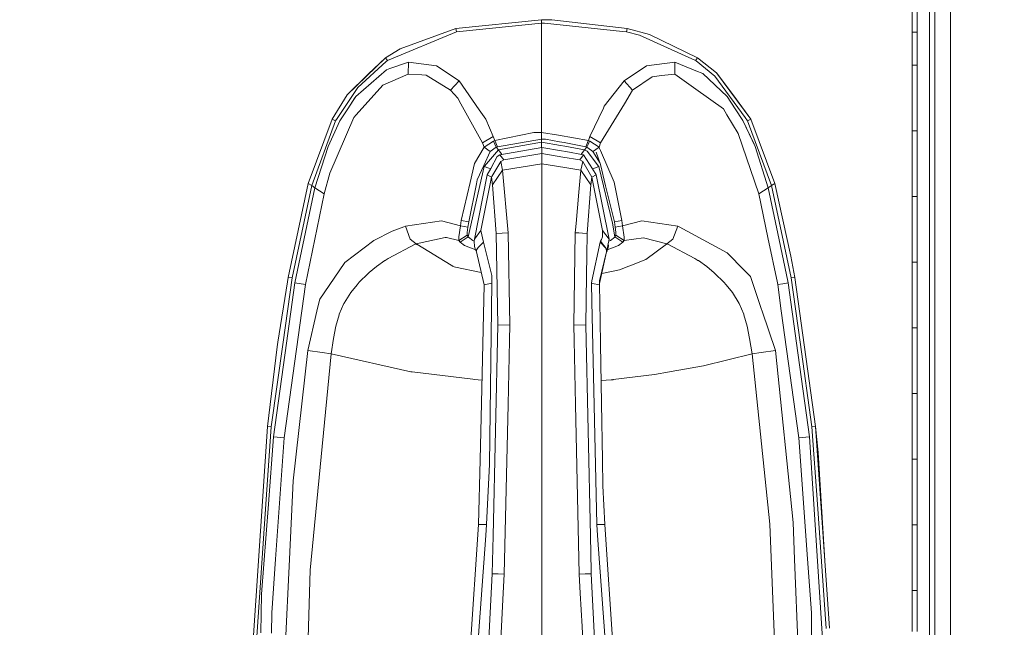
# Model space of a CAD drawing. Units: millimetres. Extents: x 645 to 9944, y -366 to 3658.
# Drawn here: x 3321 to 3555, y 1873 to 2017 of the extents above; entities that cross this region are included whole.
import ezdxf

# ---------------------------------------------------------------- set-up
doc = ezdxf.new("R2010")
doc.units = ezdxf.units.MM
doc.layers.add('1', color=7, linetype='Continuous', true_color=0xffffff)
doc.styles.add('blockfont', font='simplex.shx')
doc.dimstyles.get("Standard").update_dxf_attribs({"dimtxt": 0.18, "dimasz": 0.18, "dimexe": 0.18, "dimexo": 0.0625, "dimgap": 0.09, "dimtad": 0, "dimtih": 1, "dimtoh": 1, "dimdec": 4, "dimzin": 0, "dimdsep": 46, "dimtxsty": 'Standard', "dimcen": 0.09, "dimadec": 0, "dimazin": 0, "dimtfac": 1, "dimtdec": 4, "dimtofl": 0, "dimtmove": 0, "dimatfit": 3, "dimfxl": 1, "dimtolj": 1, "dimtzin": 0, "dimarcsym": 0})

# ---------------------------------------------------------------- blocks, each defined once
blk = doc.blocks.new('_U8')
at = {"layer": '1', "color": 18, "lineweight": 13}
for p, q in [((844.749766, 1254.050024), (844.749766, 3348.510542)), ((844.749766, 3346.510542), (2582.020716, 3346.510542)), ((4820, 3346.510542), (3082.72905, 3346.510542)), ((2613.8853, 3271.510542), (2588.8853, 3271.510542)), ((2588.8853, 3271.510542), (2588.8853, 3177.760542)), ((2845.551966, 3271.510542), (2820.551966, 3271.510542)), ((2845.551966, 3177.760542), (2845.551966, 3271.510542)), ((2588.8853, 3177.760542), (2613.8853, 3177.760542)), ((2820.551966, 3177.760542), (2845.551966, 3177.760542))]:
    blk.add_line(p, q, dxfattribs=at)
at = {"layer": '1', "color": 18, "lineweight": 70}
for points in [[(844.749766, 3346.510542), (894.749717, 3359.908002), (894.749815, 3333.113083)], [(4820, 3346.510542), (4770.000049, 3333.113083), (4769.999951, 3359.908002)]]:
    blk.add_solid(points, dxfattribs=at)
at = {"layer": '1', "color": 18, "linetype": 'Continuous', "lineweight": 13, "char_height": 50, "attachment_point": 7, "line_spacing_factor": 0.903614, "style": 'blockfont'}
for s, insert in [('\\W1.2899;156.5', (2586.170716, 3307.614709)), ('\\W1.1047;BBC', (2925.44155, 3307.614709)), ('\\W1.1591;3975', (2613.4103, 3185.739709))]:
    blk.add_mtext(s, dxfattribs=dict(at, insert=insert))

msp = doc.modelspace()

# ---------------------------------------------------------------- linework, layer by layer
at = {"layer": '1', "color": 18, "linetype": 'Continuous', "lineweight": 13}
for p, q in [((3542.687851, 2148.705699), (3542.688328, 1959.02098)), ((3538.945633, 2091.927536), (3538.94611, 1959.018715)), ((3537.659603, 2069.113739), (3537.659603, 1990.713127)), ((3533.59695, 2013.991363), (3533.59695, 2019.792803)), ((3534.746128, 2013.980396), (3534.746128, 2019.780405)), ((3425.02399, 2014.855154), (3445.409733, 2016.95133)), ((3445.409733, 2016.95133), (3447.856622, 2016.924389)), ((3445.409733, 2016.188152), (3445.409733, 2016.95133)), ((3465.796428, 2014.858253), (3447.856622, 2016.924389)), ((3425.02399, 2014.855154), (3411.785322, 2010.070808)), ((3425.198751, 2014.103897), (3425.02399, 2014.855154)), ((3426.001507, 2014.186628), (3445.409733, 2016.188152)), ((3445.409733, 2016.188152), (3446.079927, 2016.186006)), ((3445.409903, 2008.400288), (3445.409733, 2016.188152)), ((3464.703756, 2014.201649), (3446.079927, 2016.186006)), ((3465.796428, 2014.858253), (3465.620952, 2014.103897)), ((3465.796428, 2014.858253), (3471.071678, 2013.42345)), ((3408.747392, 2007.27535), (3425.198751, 2014.103897)), ((3426.001507, 2014.186628), (3425.198751, 2014.103897)), ((3464.703756, 2014.201649), (3465.620952, 2014.103897)), ((3465.620952, 2014.103897), (3468.707996, 2013.319977)), ((3482.072311, 2007.27535), (3468.707996, 2013.319977)), ((3482.539373, 2007.94936), (3471.071678, 2013.42345)), ((3533.597189, 2011.538751), (3533.59695, 2013.991363)), ((3533.945519, 2013.988037), (3533.59695, 2013.991363)), ((3533.59695, 2013.991363), (3533.945519, 2013.988037)), ((3534.746128, 2013.980396), (3533.945995, 2013.988032)), ((3533.945995, 2013.988032), (3534.746128, 2013.980396)), ((3534.746128, 2013.980396), (3534.746128, 2011.528261)), ((3408.283191, 2007.945545), (3411.785322, 2010.070808)), ((3533.597427, 2009.08614), (3533.597189, 2011.538751)), ((3534.746366, 2009.076126), (3534.746128, 2011.528261)), ((3408.283191, 2007.945545), (3399.196821, 1999.119408)), ((3408.283191, 2007.945545), (3404.27919, 2004.104383)), ((3408.283191, 2007.945545), (3408.747392, 2007.27535)), ((3445.409971, 2005.286224), (3445.409903, 2008.399891)), ((3482.072311, 2007.27535), (3482.539373, 2007.94936)), ((3482.539373, 2007.94936), (3487.025934, 2004.347809)), ((3533.597427, 2006.185301), (3533.597427, 2009.08614)), ((3534.746366, 2009.076126), (3534.746366, 2006.176241)), ((3401.239353, 1998.699315), (3408.489662, 2005.055912)), ((3401.67256, 2000.886925), (3408.461767, 2007.01762)), ((3408.461767, 2007.01762), (3408.747392, 2007.27535)), ((3409.357267, 2005.353458), (3408.489662, 2005.055912)), ((3413.731771, 2006.853111), (3409.357267, 2005.353458)), ((3413.731771, 2006.853111), (3413.709598, 2004.068859)), ((3420.44993, 2006.025799), (3413.731771, 2006.853111)), ((3425.785023, 2002.412088), (3420.44993, 2006.025799)), ((3445.409733, 1993.199833), (3445.409971, 2005.286224)), ((3465.034681, 2002.412088), (3470.384079, 2006.031521)), ((3477.087932, 2006.853111), (3470.384079, 2006.031521)), ((3477.087932, 2006.853111), (3477.109867, 2004.068859)), ((3477.087932, 2006.853111), (3481.15583, 2005.221851)), ((3482.102706, 2004.842212), (3481.15583, 2005.221851)), ((3482.072311, 2007.27535), (3482.199627, 2007.171638)), ((3482.199627, 2007.171638), (3486.614424, 2003.578909)), ((3533.597427, 2006.185301), (3533.597904, 2001.280315)), ((3533.945996, 2006.182552), (3533.597427, 2006.185301)), ((3534.746366, 2006.176241), (3533.946471, 2006.182548)), ((3534.746366, 2006.176241), (3534.746605, 2001.272209)), ((3399.196821, 1999.119408), (3404.27919, 2004.104383)), ((3413.709598, 2004.068859), (3407.629686, 2001.406677)), ((3413.709598, 2004.068859), (3416.932302, 2003.870495)), ((3416.932302, 2003.870495), (3417.978006, 2003.806122)), ((3423.757272, 2000.201233), (3417.978006, 2003.806122)), ((3467.062193, 2000.201233), (3471.70754, 2003.404386)), ((3473.930794, 2003.677852), (3471.70754, 2003.404386)), ((3473.930794, 2003.677852), (3477.109867, 2004.068859)), ((3477.109867, 2004.068859), (3482.132141, 2000.481668)), ((3483.796077, 2004.163273), (3482.102725, 2004.842204)), ((3489.580351, 1998.699315), (3483.796077, 2004.163273)), ((3493.833977, 1993.733533), (3486.614424, 2003.578909)), ((3487.025934, 2004.347809), (3495.206552, 1993.33287)), ((3487.025934, 2004.347809), (3491.191822, 1998.863466)), ((3401.67256, 2000.886925), (3396.778064, 1993.504889)), ((3407.629686, 2001.406677), (3401.311355, 1994.352587)), ((3425.785023, 2002.412088), (3423.757272, 2000.201233)), ((3430.602747, 1995.536573), (3425.785023, 2002.412088)), ((3465.034681, 2002.412088), (3460.345941, 1996.391304)), ((3467.062193, 2000.201233), (3465.034681, 2002.412088)), ((3482.132291, 2000.481562), (3488.657671, 1995.820768)), ((3533.598142, 1996.37533), (3533.597904, 2001.280315)), ((3534.746843, 1996.368296), (3534.746605, 2001.272209)), ((3395.616489, 1993.332513), (3399.196821, 1999.119408)), ((3399.326044, 1995.793469), (3401.011663, 1998.423226)), ((3400.7773, 1997.997571), (3399.326044, 1995.793469)), ((3401.239353, 1998.699315), (3400.7773, 1997.997571)), ((3401.239353, 1998.699315), (3401.011663, 1998.423226)), ((3425.467211, 1998.335727), (3423.757272, 2000.201233)), ((3426.215701, 1996.986468), (3425.467211, 1998.335727)), ((3465.10524, 1996.986458), (3467.062193, 2000.201233)), ((3491.491752, 1995.792158), (3489.580351, 1998.699315)), ((3495.206552, 1993.33287), (3491.191822, 1998.863466)), ((3399.326044, 1995.793469), (3397.456127, 1992.953308)), ((3431.365448, 1987.703331), (3426.21571, 1996.986452)), ((3456.921535, 1989.229329), (3460.143762, 1995.968468)), ((3459.454256, 1987.703331), (3465.105237, 1996.986453)), ((3460.143762, 1995.968468), (3460.345941, 1996.391304)), ((3488.657671, 1995.820768), (3489.513593, 1994.387992)), ((3491.491752, 1995.792158), (3493.330198, 1992.996342)), ((3533.598381, 1990.573294), (3533.598142, 1996.37533)), ((3534.747082, 1990.567453), (3534.746843, 1996.368296)), ((3389.923054, 1978.045948), (3395.616489, 1993.332513)), ((3400.731045, 1993.704684), (3395.029026, 1980.453499)), ((3396.400648, 1992.935784), (3395.616489, 1993.332513)), ((3396.400648, 1992.935784), (3396.778064, 1993.504889)), ((3401.311355, 1994.352587), (3400.731045, 1993.704684)), ((3430.602747, 1995.536573), (3432.125288, 1993.363865)), ((3433.89793, 1989.229329), (3432.125288, 1993.363865)), ((3492.179113, 1989.926822), (3489.513593, 1994.387992)), ((3493.833977, 1993.733533), (3494.419056, 1992.935784)), ((3494.419056, 1992.935784), (3495.206552, 1993.33287)), ((3495.206552, 1993.33287), (3500.900465, 1978.049167)), ((3390.739637, 1977.523692), (3396.400648, 1992.935784)), ((3397.456127, 1992.953308), (3394.613462, 1986.802466)), ((3445.409733, 1990.199812), (3445.409733, 1993.199833)), ((3493.330198, 1992.996342), (3495.999771, 1987.354524)), ((3496.206241, 1986.802466), (3493.330198, 1992.996342)), ((3500.079828, 1977.523811), (3494.419056, 1992.935784)), ((3431.365448, 1987.703331), (3433.89793, 1989.229329)), ((3434.26581, 1988.232501), (3433.89793, 1989.229329)), ((3443.542677, 1990.156181), (3434.26581, 1988.232501)), ((3445.409733, 1988.601215), (3434.894281, 1986.783393)), ((3445.409733, 1990.199812), (3443.542677, 1990.156181)), ((3445.409733, 1990.199812), (3449.408804, 1989.493844)), ((3445.409733, 1988.601215), (3445.409733, 1990.199812)), ((3446.317392, 1988.590725), (3445.409733, 1988.601215)), ((3445.409733, 1987.830527), (3445.409733, 1988.601215)), ((3446.317392, 1988.590725), (3449.720045, 1987.950648)), ((3449.408821, 1989.493841), (3456.553894, 1988.232501)), ((3456.553894, 1988.232501), (3456.921535, 1989.229329)), ((3459.454256, 1987.703331), (3456.921535, 1989.229329)), ((3492.179113, 1989.926822), (3497.12463, 1975.558169)), ((3533.598381, 1990.573294), (3533.946472, 1990.571524)), ((3533.598381, 1990.573294), (3533.598619, 1985.668428)), ((3533.947187, 1990.571521), (3534.747082, 1990.567453)), ((3534.747082, 1990.567453), (3534.74732, 1985.66366)), ((3537.659841, 1941.767819), (3537.659603, 1990.713127)), ((3394.613462, 1986.802466), (3391.505914, 1977.024801)), ((3431.734281, 1986.646779), (3429.443794, 1982.779391)), ((3431.734281, 1986.646779), (3431.365448, 1987.703331)), ((3433.95372, 1988.092907), (3431.734281, 1986.646779)), ((3433.216291, 1985.66068), (3431.734281, 1986.646779)), ((3434.624153, 1986.66168), (3433.216291, 1985.66068)), ((3434.26581, 1988.232501), (3433.95372, 1988.092907)), ((3434.624153, 1986.66168), (3433.95372, 1988.092907)), ((3434.894281, 1986.783393), (3434.26581, 1988.232501)), ((3434.894281, 1986.783393), (3434.624153, 1986.66168)), ((3435.207802, 1986.069568), (3434.624153, 1986.66168)), ((3435.207802, 1986.069568), (3445.409733, 1987.830527)), ((3445.45384, 1986.627705), (3435.485082, 1984.867223)), ((3445.409256, 1986.684211), (3445.409733, 1987.830527)), ((3445.409256, 1986.684211), (3445.409264, 1986.619833)), ((3449.90061, 1987.055373), (3445.409733, 1987.830527)), ((3445.45384, 1986.627705), (3445.45384, 1985.142954)), ((3450.154283, 1985.797607), (3445.45384, 1986.627705)), ((3449.720064, 1987.950644), (3450.780371, 1987.751189)), ((3450.957499, 1986.872947), (3449.90063, 1987.05537)), ((3450.780398, 1987.751184), (3455.925184, 1986.783393)), ((3455.611902, 1986.069568), (3450.957528, 1986.872942)), ((3455.611902, 1986.069568), (3456.196266, 1986.661322)), ((3455.925184, 1986.783393), (3456.071573, 1987.126954)), ((3455.925184, 1986.783393), (3456.059414, 1986.722954)), ((3456.059414, 1986.722954), (3456.196266, 1986.661322)), ((3456.071573, 1987.126954), (3456.07658, 1987.138636)), ((3456.07658, 1987.138756), (3456.532675, 1988.183744)), ((3456.07658, 1987.138756), (3456.07658, 1987.138636)), ((3456.196266, 1986.661322), (3456.513124, 1987.338908)), ((3456.196266, 1986.661322), (3457.255222, 1985.908283)), ((3456.513124, 1987.338908), (3456.854063, 1988.067515)), ((3456.532675, 1988.183744), (3456.553894, 1988.232501)), ((3456.553894, 1988.232501), (3456.704813, 1988.165028)), ((3456.865984, 1988.092907), (3456.704813, 1988.165028)), ((3456.854063, 1988.067515), (3456.865984, 1988.092907)), ((3459.085422, 1986.646779), (3456.865984, 1988.092907)), ((3458.339887, 1986.15063), (3459.085422, 1986.646779)), ((3459.085422, 1986.646779), (3459.454256, 1987.703331)), ((3459.203201, 1986.377604), (3459.085422, 1986.646779)), ((3459.40867, 1985.908397), (3459.203201, 1986.377604)), ((3496.206241, 1986.802466), (3495.999771, 1987.354524)), ((3499.313551, 1977.024801), (3496.206241, 1986.802466)), ((3433.216291, 1985.66068), (3431.699472, 1982.35143)), ((3431.869703, 1982.148655), (3435.207802, 1986.069568)), ((3434.879022, 1984.472401), (3433.332878, 1981.629021)), ((3435.485082, 1984.867223), (3434.879022, 1984.472401)), ((3435.829836, 1985.179313), (3435.207802, 1986.069568)), ((3435.485082, 1984.867223), (3436.4142, 1983.653791)), ((3435.989929, 1984.956378), (3435.829836, 1985.179313)), ((3445.45384, 1985.142954), (3436.4142, 1983.653791)), ((3445.45384, 1985.142954), (3445.45384, 1982.683785)), ((3450.452393, 1984.319507), (3445.45384, 1985.142954)), ((3451.212055, 1985.610805), (3450.154302, 1985.797604)), ((3454.49348, 1983.653791), (3450.452412, 1984.319504)), ((3455.422598, 1984.867223), (3451.212086, 1985.610799)), ((3455.422598, 1984.867223), (3454.49348, 1983.653791)), ((3454.985815, 1985.174067), (3454.839425, 1984.970211)), ((3455.611902, 1986.069568), (3454.985815, 1985.174067)), ((3457.493025, 1981.557138), (3455.422598, 1984.867223)), ((3456.268507, 1985.721953), (3455.611902, 1986.069568)), ((3458.955007, 1982.155688), (3456.268507, 1985.721953)), ((3457.255228, 1985.908279), (3457.603412, 1985.66068)), ((3457.603412, 1985.66068), (3457.975651, 1985.908317)), ((3457.743126, 1985.442407), (3457.603412, 1985.66068)), ((3457.743126, 1985.442407), (3459.214831, 1983.144219)), ((3457.975771, 1985.908397), (3458.339887, 1986.15063)), ((3459.422308, 1982.556351), (3458.389717, 1985.482104)), ((3462.708908, 1978.371985), (3459.408672, 1985.908391)), ((3533.599096, 1980.763681), (3533.598619, 1985.668428)), ((3534.747558, 1980.759986), (3534.74732, 1985.66366)), ((3431.778627, 1982.041486), (3427.97442, 1965.326317)), ((3428.412634, 1978.300221), (3429.443794, 1982.779391)), ((3431.699472, 1982.35143), (3430.127817, 1978.922494)), ((3431.869703, 1982.148655), (3431.778627, 1982.041486)), ((3432.850557, 1981.650598), (3431.778627, 1982.041486)), ((3433.332878, 1981.629021), (3432.490545, 1980.07942)), ((3433.254934, 1981.485632), (3432.850557, 1981.650598)), ((3435.702759, 1983.298309), (3433.570104, 1979.728587)), ((3436.4142, 1983.653791), (3435.702759, 1983.298309)), ((3436.125713, 1981.190212), (3435.702759, 1983.298309)), ((3445.45384, 1982.683785), (3436.125713, 1981.190212)), ((3445.45384, 1982.683785), (3445.454017, 1967.044956)), ((3450.960107, 1981.802149), (3445.45384, 1982.683785)), ((3454.307043, 1981.266255), (3450.960125, 1981.802146)), ((3455.204921, 1983.298309), (3454.49348, 1983.653791)), ((3455.204921, 1983.298309), (3454.781967, 1981.190212)), ((3457.395511, 1979.538925), (3455.204921, 1983.298309)), ((3458.417373, 1980.07942), (3457.493025, 1981.557138)), ((3457.543239, 1981.476862), (3457.969146, 1981.650598)), ((3457.969146, 1981.650598), (3459.041076, 1982.041486)), ((3459.041076, 1982.041486), (3458.955007, 1982.155688)), ((3462.320047, 1968.602426), (3459.041076, 1982.041486)), ((3459.422308, 1982.556351), (3460.659462, 1977.465518)), ((3395.029026, 1980.453499), (3393.695074, 1975.558169)), ((3432.490545, 1980.07942), (3429.432588, 1964.770086)), ((3433.512169, 1979.538925), (3430.982071, 1966.891296)), ((3432.490545, 1980.07942), (3433.512169, 1979.538925)), ((3433.570104, 1979.728587), (3433.512169, 1979.538925)), ((3433.512169, 1979.538925), (3433.760124, 1977.751501)), ((3436.125713, 1981.190212), (3433.760124, 1977.751501)), ((3436.125713, 1981.190212), (3437.469679, 1966.334589)), ((3454.781967, 1981.190212), (3454.307049, 1981.266254)), ((3454.781967, 1981.190212), (3454.307181, 1975.942133)), ((3454.781967, 1981.190212), (3457.147556, 1977.751501)), ((3457.395511, 1979.538925), (3457.147556, 1977.751501)), ((3458.417373, 1980.07942), (3457.395511, 1979.538925)), ((3459.925609, 1966.891296), (3457.395511, 1979.538925)), ((3461.47533, 1964.770086), (3458.417373, 1980.07942)), ((3533.599334, 1974.960811), (3533.599096, 1980.763681)), ((3534.747797, 1974.958308), (3534.747558, 1980.759986)), ((3385.153728, 1955.725558), (3389.923054, 1978.045948)), ((3390.739637, 1977.523692), (3386.057573, 1955.583341)), ((3391.505914, 1977.024801), (3386.720377, 1954.388149)), ((3390.739637, 1977.523692), (3389.923054, 1978.045948)), ((3391.505914, 1977.024801), (3390.739637, 1977.523692)), ((3391.505914, 1977.024801), (3393.695074, 1975.558169)), ((3428.412634, 1978.300221), (3426.322895, 1969.223626)), ((3428.081232, 1968.912251), (3429.927068, 1977.940209)), ((3429.927068, 1977.940209), (3430.127817, 1978.922494)), ((3433.760124, 1977.751501), (3434.62606, 1966.125853)), ((3457.147556, 1977.751501), (3456.281858, 1966.125853)), ((3462.738472, 1968.912251), (3460.659462, 1977.465518)), ((3462.708908, 1978.371985), (3462.786871, 1977.973588)), ((3464.49657, 1969.223626), (3462.786871, 1977.973588)), ((3498.216587, 1976.289757), (3499.313551, 1977.024801)), ((3499.313551, 1977.024801), (3500.079828, 1977.523811)), ((3499.313551, 1977.024801), (3501.605707, 1966.183431)), ((3500.079828, 1977.523811), (3500.900465, 1978.049167)), ((3500.079828, 1977.523811), (3504.761892, 1955.583341)), ((3500.900465, 1978.049167), (3504.744488, 1960.754164)), ((3393.695074, 1975.558169), (3389.22711, 1954.002626)), ((3454.307107, 1975.941309), (3453.636709, 1968.531017)), ((3498.216587, 1976.289757), (3497.12463, 1975.558169)), ((3497.12463, 1975.558169), (3499.264436, 1965.234168)), ((3533.599334, 1974.960811), (3533.947187, 1974.960053)), ((3533.599334, 1974.960811), (3533.599573, 1970.056184)), ((3533.947664, 1974.960052), (3534.747797, 1974.958308)), ((3534.747797, 1974.958308), (3534.747797, 1970.054753)), ((3533.599811, 1965.151556), (3533.599573, 1970.056184)), ((3534.748035, 1965.151198), (3534.747797, 1970.054753)), ((3409.859615, 1966.669567), (3412.672001, 1967.745073)), ((3413.007932, 1967.873462), (3412.672001, 1967.745073)), ((3421.578127, 1969.131596), (3413.007932, 1967.873462)), ((3414.157348, 1964.788802), (3413.007932, 1967.873462)), ((3421.581226, 1969.13112), (3421.578127, 1969.131596)), ((3426.12763, 1967.96871), (3421.581226, 1969.13112)), ((3426.12763, 1967.96871), (3425.727802, 1965.335377)), ((3426.12763, 1967.96871), (3426.322895, 1969.223626)), ((3426.12763, 1967.96871), (3427.877861, 1967.62336)), ((3428.081232, 1968.912251), (3426.322895, 1969.223626)), ((3427.706915, 1966.355093), (3427.877861, 1967.62336)), ((3427.877861, 1967.62336), (3428.081232, 1968.912251)), ((3453.636705, 1968.53097), (3453.502257, 1967.044842)), ((3462.845283, 1965.326317), (3462.320047, 1968.602426)), ((3463.618952, 1969.068177), (3462.738472, 1968.912251)), ((3462.941843, 1967.62336), (3462.738472, 1968.912251)), ((3464.692074, 1967.96871), (3462.941843, 1967.62336)), ((3463.021236, 1967.093594), (3462.941843, 1967.62336)), ((3464.49657, 1969.223626), (3463.618952, 1969.068177)), ((3464.692074, 1967.96871), (3464.49657, 1969.223626)), ((3469.254213, 1969.132908), (3464.692074, 1967.96871)), ((3464.692074, 1967.96871), (3465.100961, 1965.263017)), ((3477.811771, 1967.873462), (3469.254213, 1969.132908)), ((3476.662117, 1964.788683), (3477.811771, 1967.873462)), ((3477.811771, 1967.873462), (3477.869945, 1967.853911)), ((3478.15724, 1967.699297), (3477.869945, 1967.853911)), ((3478.15724, 1967.699297), (3489.536958, 1961.57492)), ((3405.496794, 1964.451678), (3409.859615, 1966.669567)), ((3415.615278, 1963.681109), (3422.444778, 1965.178259)), ((3422.767359, 1965.16145), (3422.444778, 1965.178259)), ((3425.769287, 1964.50723), (3422.767359, 1965.16145)), ((3425.729233, 1965.30927), (3425.727802, 1965.335377)), ((3425.769287, 1964.50723), (3425.729233, 1965.30927)), ((3427.753645, 1965.716846), (3425.769287, 1964.50723)), ((3427.97442, 1965.326317), (3426.0356, 1964.122899)), ((3427.706915, 1966.355093), (3427.711921, 1966.179498)), ((3427.723842, 1965.782054), (3427.711921, 1966.179498)), ((3427.753645, 1965.716846), (3427.723842, 1965.782054)), ((3427.97442, 1965.326317), (3427.753645, 1965.716846)), ((3427.97442, 1965.326317), (3427.998262, 1965.280063)), ((3429.03586, 1964.51629), (3427.998262, 1965.280063)), ((3429.432588, 1964.770086), (3430.982071, 1966.891296)), ((3430.982071, 1966.891296), (3431.572634, 1964.087375)), ((3437.469679, 1966.334589), (3434.62606, 1966.125853)), ((3434.62606, 1966.125853), (3434.991556, 1944.386847)), ((3437.469679, 1966.334589), (3437.854963, 1944.450863)), ((3445.454017, 1967.044956), (3445.454078, 1961.598165)), ((3453.438001, 1966.334589), (3453.052717, 1944.450863)), ((3453.502257, 1967.044842), (3453.438001, 1966.334589)), ((3453.438001, 1966.334589), (3454.089324, 1966.286783)), ((3454.089337, 1966.286782), (3454.307223, 1966.270789)), ((3454.307422, 1966.270774), (3455.124753, 1966.210783)), ((3455.124816, 1966.210779), (3456.281858, 1966.125853)), ((3456.281858, 1966.125853), (3456.194089, 1960.90891)), ((3459.667402, 1964.743145), (3459.919172, 1965.387113)), ((3459.919172, 1965.387113), (3459.925609, 1966.891296)), ((3461.47533, 1964.770086), (3459.925609, 1966.891296)), ((3461.783605, 1964.51629), (3462.821203, 1965.280063)), ((3462.821203, 1965.280063), (3462.845283, 1965.326317)), ((3462.845283, 1965.326317), (3463.06582, 1965.716846)), ((3464.784103, 1964.122899), (3462.845283, 1965.326317)), ((3463.021236, 1967.093594), (3463.113027, 1966.352828)), ((3463.06582, 1965.716846), (3463.102775, 1966.21383)), ((3465.050178, 1964.50723), (3463.06582, 1965.716846)), ((3463.102775, 1966.21383), (3463.113027, 1966.352828)), ((3465.050178, 1964.50723), (3465.100961, 1965.263017)), ((3465.050178, 1964.50723), (3469.650465, 1965.14333)), ((3475.204426, 1963.680871), (3469.650465, 1965.14333)), ((3499.264436, 1965.234168), (3501.512008, 1954.391249)), ((3504.013019, 1954.796441), (3501.605707, 1966.183431)), ((3533.60005, 1959.348328), (3533.599811, 1965.151556)), ((3534.748274, 1959.349163), (3534.748035, 1965.151198)), ((3405.496794, 1964.451678), (3398.590761, 1959.214099)), ((3415.540891, 1963.651784), (3408.926922, 1960.242994)), ((3414.157348, 1964.788802), (3415.615278, 1963.681109)), ((3415.561157, 1963.659652), (3415.540891, 1963.651784)), ((3415.540891, 1963.651784), (3415.636497, 1963.562496)), ((3415.615278, 1963.681109), (3415.561157, 1963.659652)), ((3415.711122, 1963.590629), (3415.636497, 1963.562496)), ((3415.711122, 1963.590629), (3423.87672, 1958.592303)), ((3426.0356, 1964.122899), (3425.769287, 1964.50723)), ((3427.097755, 1963.287361), (3426.0356, 1964.122899)), ((3429.773475, 1962.231269), (3427.097755, 1963.287361)), ((3429.03586, 1964.51629), (3429.38048, 1964.352702)), ((3429.432588, 1964.770086), (3429.372745, 1964.290746)), ((3429.452377, 1963.036187), (3429.372745, 1964.290746)), ((3429.452377, 1963.036187), (3429.738241, 1962.298401)), ((3429.893213, 1962.103732), (3430.322843, 1962.840565)), ((3431.572634, 1964.087375), (3430.322843, 1962.840565)), ((3433.556991, 1956.177957), (3431.572634, 1964.087375)), ((3457.409853, 1954.880355), (3459.335047, 1964.087375)), ((3459.335047, 1964.087375), (3459.465223, 1964.337595)), ((3460.810619, 1962.558277), (3459.335047, 1964.087375)), ((3459.465223, 1964.337595), (3459.667402, 1964.743145)), ((3460.810619, 1962.558277), (3459.465223, 1964.337595)), ((3460.905271, 1961.828358), (3461.19042, 1963.300474)), ((3460.905271, 1961.828358), (3461.313205, 1963.10056)), ((3461.03312, 1962.227073), (3463.720279, 1963.286527)), ((3461.19042, 1963.300474), (3461.47533, 1964.770086)), ((3461.280568, 1963.765474), (3461.313205, 1963.10056)), ((3461.389886, 1964.32935), (3461.783605, 1964.51629)), ((3463.720279, 1963.286527), (3464.784103, 1964.122899)), ((3464.784103, 1964.122899), (3465.050178, 1964.50723)), ((3475.109058, 1963.590272), (3470.180946, 1959.984548)), ((3475.109058, 1963.590272), (3475.183206, 1963.562377)), ((3475.183206, 1963.562377), (3475.278812, 1963.651665)), ((3475.204426, 1963.680871), (3476.662117, 1964.788683)), ((3475.278812, 1963.651665), (3475.204426, 1963.680871)), ((3475.278812, 1963.651665), (3481.892067, 1960.243233)), ((3429.933, 1961.927327), (3429.738241, 1962.298401)), ((3429.893213, 1962.103732), (3431.733089, 1953.946121)), ((3445.454078, 1961.598165), (3445.454078, 1940.696485)), ((3456.194087, 1960.908815), (3456.115546, 1956.240352)), ((3459.182336, 1954.255962), (3460.895019, 1961.775549)), ((3459.197956, 1954.880841), (3460.895019, 1961.775549)), ((3460.810619, 1962.558277), (3460.895019, 1961.775549)), ((3460.810619, 1962.558277), (3460.905271, 1961.828358)), ((3460.895019, 1961.775549), (3460.905271, 1961.828358)), ((3493.706423, 1957.345255), (3489.536958, 1961.57492)), ((3504.744488, 1960.754164), (3505.666929, 1955.723889)), ((3397.260862, 1957.286008), (3398.590761, 1959.214099)), ((3406.115013, 1958.264597), (3404.416281, 1956.859119)), ((3408.092695, 1959.69332), (3406.115013, 1958.264597)), ((3408.092695, 1959.69332), (3408.201652, 1959.766634)), ((3408.926922, 1960.242994), (3408.201652, 1959.766634)), ((3423.87672, 1958.592303), (3424.279648, 1958.345659)), ((3424.305397, 1958.33648), (3424.279648, 1958.345659)), ((3424.924808, 1958.113439), (3424.305397, 1958.33648)), ((3463.936764, 1957.487352), (3466.146189, 1958.371051)), ((3466.146189, 1958.371051), (3466.802793, 1958.63355)), ((3470.180946, 1959.984548), (3466.802793, 1958.63355)), ((3481.892067, 1960.243233), (3482.618051, 1959.766753)), ((3482.72677, 1959.69332), (3482.618051, 1959.766753)), ((3482.72677, 1959.69332), (3484.704691, 1958.264597)), ((3484.704691, 1958.264597), (3486.456352, 1956.815131)), ((3533.60005, 1959.348328), (3533.947426, 1959.348581)), ((3533.60005, 1959.348328), (3533.60005, 1954.443701)), ((3533.948141, 1959.348581), (3534.748274, 1959.349163)), ((3534.748274, 1959.349163), (3534.748274, 1954.445608)), ((3538.94611, 1941.756137), (3538.94611, 1959.018715)), ((3542.688566, 1926.483162), (3542.688328, 1959.02098)), ((3392.62982, 1950.571425), (3397.260862, 1957.286008)), ((3404.174047, 1956.658609), (3402.060943, 1954.599984)), ((3404.174047, 1956.658609), (3404.416281, 1956.859119)), ((3424.924808, 1958.113439), (3431.065957, 1956.904038)), ((3433.619219, 1954.299815), (3433.556991, 1956.177957)), ((3456.115545, 1956.240307), (3455.916124, 1944.386847)), ((3459.719503, 1956.61441), (3463.936764, 1957.487352)), ((3486.645656, 1956.658609), (3486.456352, 1956.815131)), ((3488.75876, 1954.599984), (3486.645656, 1956.658609)), ((3495.144325, 1955.886729), (3493.706423, 1957.345255)), ((3497.682768, 1948.345311), (3495.144325, 1955.886729)), ((3384.967523, 1954.665072), (3382.703977, 1940.329202)), ((3383.915621, 1940.329917), (3386.057573, 1955.583341)), ((3386.720377, 1954.388149), (3384.738403, 1940.048225)), ((3384.967523, 1954.665072), (3385.153728, 1955.725558)), ((3386.057573, 1955.583341), (3385.153728, 1955.725558)), ((3386.720377, 1954.388149), (3389.22711, 1954.002626)), ((3389.22711, 1954.002626), (3388.366895, 1947.741516)), ((3400.014358, 1952.124245), (3401.526647, 1953.95375)), ((3402.060943, 1954.599984), (3401.526647, 1953.95375)), ((3431.09079, 1925.820597), (3431.733566, 1953.925498)), ((3431.733566, 1953.925498), (3431.733089, 1953.946121)), ((3433.619219, 1954.299815), (3431.733566, 1953.925498)), ((3433.060842, 1911.337383), (3433.619219, 1954.299815)), ((3457.288461, 1954.299815), (3457.409853, 1954.880355)), ((3457.288461, 1954.299815), (3457.536892, 1954.2505)), ((3457.384649, 1949.947808), (3457.288461, 1954.299815)), ((3457.536892, 1954.2505), (3459.174114, 1953.925498)), ((3459.174114, 1953.925498), (3459.174591, 1953.946121)), ((3459.326557, 1945.377399), (3459.174114, 1953.925498)), ((3459.197956, 1954.880841), (3459.174591, 1953.946121)), ((3488.75876, 1954.599984), (3489.292579, 1953.954108)), ((3489.292579, 1953.954108), (3490.805107, 1952.124245)), ((3501.512008, 1954.391249), (3501.592594, 1954.002626)), ((3501.592594, 1954.002626), (3502.846437, 1954.195388)), ((3501.592594, 1954.002626), (3502.450662, 1947.75594)), ((3502.846437, 1954.195388), (3504.099327, 1954.388149)), ((3504.013019, 1954.796441), (3504.099327, 1954.388149)), ((3504.099327, 1954.388149), (3506.081062, 1940.048225)), ((3504.761892, 1955.583341), (3505.666929, 1955.723889)), ((3506.904083, 1940.329917), (3504.761892, 1955.583341)), ((3505.666929, 1955.723889), (3510.6072, 1920.262821)), ((3533.600288, 1949.539192), (3533.60005, 1954.443701)), ((3534.748512, 1949.542172), (3534.748274, 1954.445608)), ((3398.4613, 1949.618228), (3400.014358, 1952.124245)), ((3492.405372, 1949.542411), (3490.805107, 1952.124245)), ((3392.191845, 1948.697574), (3392.62982, 1950.571425)), ((3398.414331, 1949.542291), (3397.306162, 1946.955808)), ((3398.4613, 1949.618228), (3398.414331, 1949.542291)), ((3458.555418, 1896.97624), (3457.38465, 1949.947767)), ((3492.406326, 1949.540265), (3492.405372, 1949.542411)), ((3493.513304, 1946.956404), (3492.406326, 1949.540265)), ((3533.600527, 1943.735845), (3533.600288, 1949.539192)), ((3534.748512, 1943.739899), (3534.748512, 1949.542172)), ((3384.221273, 1917.569287), (3388.366895, 1947.741516)), ((3391.957479, 1947.694667), (3389.775234, 1938.358791)), ((3392.191845, 1948.697574), (3391.957479, 1947.694667)), ((3397.25371, 1946.833499), (3396.491247, 1944.135554)), ((3397.25371, 1946.833499), (3397.306162, 1946.955808)), ((3493.565756, 1946.833618), (3493.513304, 1946.956404)), ((3494.328457, 1944.135793), (3493.565756, 1946.833618)), ((3497.682768, 1948.345311), (3497.902351, 1947.692998)), ((3497.902351, 1947.692998), (3501.044231, 1938.358791)), ((3502.450662, 1947.75594), (3506.59843, 1917.569287)), ((3395.914036, 1941.204794), (3396.491247, 1944.135554)), ((3434.991556, 1944.386847), (3433.875757, 1894.257434)), ((3434.991556, 1944.386847), (3437.854963, 1944.450863)), ((3437.854963, 1944.450863), (3437.771278, 1940.721758)), ((3453.052717, 1944.450863), (3455.916124, 1944.386847)), ((3453.052717, 1944.450863), (3453.136402, 1940.721758)), ((3455.916124, 1944.386847), (3457.022148, 1894.257791)), ((3459.425511, 1939.828682), (3459.326557, 1945.377398)), ((3494.328457, 1944.135793), (3494.90543, 1941.204555)), ((3533.600527, 1943.735845), (3533.947903, 1943.737072)), ((3533.600527, 1943.735845), (3533.600527, 1938.831337)), ((3533.948618, 1943.737074), (3534.748512, 1943.739899)), ((3534.748512, 1943.739899), (3534.74875, 1938.836463)), ((3537.659841, 1941.767819), (3537.659841, 1918.262847)), ((3538.94611, 1941.756137), (3538.946348, 1791.640051)), ((3381.0844, 1920.169242), (3383.915621, 1940.329917)), ((3384.738403, 1940.048225), (3381.667572, 1917.829163)), ((3382.547813, 1939.227469), (3382.703977, 1940.329202)), ((3395.914036, 1941.204794), (3395.345407, 1937.560923)), ((3437.430922, 1925.526116), (3437.771278, 1940.721758)), ((3445.454078, 1940.696485), (3445.454317, 1898.084052)), ((3453.136402, 1940.721758), (3453.477159, 1925.50821)), ((3459.67527, 1925.823696), (3459.425511, 1939.828664)), ((3494.90543, 1941.204555), (3495.474296, 1937.560923)), ((3506.081062, 1940.048225), (3509.151893, 1917.829163)), ((3506.904083, 1940.329917), (3509.735304, 1920.169242)), ((3380.212503, 1920.262821), (3382.547575, 1939.224966)), ((3382.547575, 1939.224966), (3382.547813, 1939.227469)), ((3389.775234, 1938.358791), (3386.316019, 1907.307513)), ((3389.775234, 1938.358791), (3393.203693, 1937.886365)), ((3395.345407, 1937.560923), (3390.380102, 1886.066683)), ((3393.203693, 1937.886365), (3395.345407, 1937.560923)), ((3395.345407, 1937.560923), (3414.30183, 1933.292873)), ((3483.965116, 1934.714563), (3495.474296, 1937.560923)), ((3495.474296, 1937.560923), (3497.615772, 1937.886365)), ((3495.474296, 1937.560923), (3499.744373, 1897.020824)), ((3497.615772, 1937.886365), (3501.044231, 1938.358791)), ((3501.044231, 1938.358791), (3505.274015, 1897.405632)), ((3533.600765, 1933.926828), (3533.600527, 1938.831337)), ((3534.74875, 1938.836463), (3534.74875, 1933.933027)), ((3476.235824, 1933.312543), (3483.965116, 1934.714563)), ((3414.30183, 1933.292873), (3414.592701, 1933.227308)), ((3414.621311, 1933.22397), (3414.592701, 1933.227308)), ((3414.621311, 1933.22397), (3429.028469, 1931.510337)), ((3462.471443, 1931.396253), (3472.248274, 1932.5893)), ((3472.248274, 1932.5893), (3475.87009, 1933.246262)), ((3476.235824, 1933.312543), (3475.87009, 1933.246262)), ((3533.601003, 1928.123601), (3533.600765, 1933.926828)), ((3534.74875, 1933.933027), (3534.74875, 1928.130873)), ((3429.028469, 1931.510337), (3429.466682, 1931.458242)), ((3431.21497, 1931.25031), (3429.466682, 1931.458242)), ((3459.578873, 1931.229023), (3461.934047, 1931.36514)), ((3462.150248, 1931.377634), (3461.934047, 1931.36514)), ((3462.402302, 1931.3922), (3462.150248, 1931.377634)), ((3462.471443, 1931.396253), (3462.402302, 1931.3922)), ((3533.947904, 1928.125799), (3533.601003, 1928.123601)), ((3533.601003, 1928.123601), (3533.601003, 1923.219092)), ((3534.74875, 1928.130873), (3533.948856, 1928.125805)), ((3534.74875, 1928.130873), (3534.748989, 1923.227437)), ((3431.09079, 1925.820597), (3430.781322, 1912.298091)), ((3436.527448, 1885.189302), (3437.430922, 1925.526078)), ((3453.47716, 1925.508163), (3454.380232, 1885.189302)), ((3459.916311, 1912.306674), (3459.67527, 1925.823696)), ((3542.688566, 1778.937228), (3542.688566, 1926.483162)), ((3533.601003, 1918.314584), (3533.601003, 1923.219092)), ((3534.748989, 1923.227437), (3534.748989, 1918.323882)), ((3376.888233, 1870.575912), (3380.212503, 1920.262821)), ((3379.845577, 1901.831396), (3381.0844, 1920.169242)), ((3380.212503, 1920.262821), (3381.0844, 1920.169242)), ((3509.735304, 1920.169242), (3510.6072, 1920.262821)), ((3511.017996, 1901.833303), (3509.735304, 1920.169242)), ((3510.6072, 1920.262821), (3511.234957, 1914.071567)), ((3512.786823, 1888.320334), (3510.6072, 1920.262821)), ((3533.601003, 1917.603858), (3533.601003, 1918.314584)), ((3534.748989, 1918.323882), (3534.748989, 1912.522204)), ((3381.667572, 1917.829163), (3380.446869, 1901.777752)), ((3384.221273, 1917.569287), (3381.667572, 1917.829163)), ((3384.221273, 1917.569287), (3382.13821, 1888.734467)), ((3506.59843, 1917.569287), (3509.151893, 1917.829163)), ((3506.59843, 1917.569287), (3508.679348, 1888.763316)), ((3509.151893, 1917.829163), (3510.183054, 1901.76893)), ((3533.601003, 1917.603858), (3533.601242, 1912.511714)), ((3537.659841, 1918.262847), (3537.658649, 1852.047928)), ((3512.786823, 1888.320334), (3511.234957, 1914.071567)), ((3430.430847, 1896.97171), (3430.781322, 1912.298091)), ((3432.352501, 1896.97624), (3433.060842, 1911.337383)), ((3459.916311, 1912.306674), (3460.02646, 1906.125315)), ((3533.948141, 1912.514884), (3533.601242, 1912.511714)), ((3533.601242, 1912.511714), (3533.601242, 1907.606967)), ((3534.748989, 1912.522204), (3533.948856, 1912.514891)), ((3534.748989, 1912.522204), (3534.748989, 1907.61853)), ((3386.316019, 1907.307513), (3385.436254, 1888.710268)), ((3533.601242, 1902.702339), (3533.601242, 1907.606967)), ((3534.748989, 1902.714856), (3534.748989, 1907.61853)), ((3460.477072, 1896.97171), (3460.02646, 1906.125315)), ((3533.601242, 1896.900423), (3533.601242, 1902.702339)), ((3534.748989, 1896.914013), (3534.748989, 1902.714856)), ((3377.63949, 1869.176634), (3379.845577, 1901.831396)), ((3378.821808, 1880.410679), (3380.446869, 1901.777752)), ((3512.535053, 1865.13067), (3510.183054, 1901.76893)), ((3511.017996, 1901.833303), (3513.087707, 1872.246988)), ((3445.454317, 1898.084052), (3445.454317, 1880.590446)), ((3505.619722, 1888.751991), (3505.274015, 1897.405632)), ((3426.606851, 1840.011127), (3430.430847, 1896.97171)), ((3430.430847, 1896.97171), (3432.352501, 1896.97624)), ((3432.158428, 1894.324191), (3432.352501, 1896.97624)), ((3460.477072, 1896.97171), (3458.555418, 1896.97624)), ((3458.750444, 1894.32431), (3458.555418, 1896.97624)), ((3464.02021, 1843.480356), (3460.477072, 1896.97171)), ((3501.374679, 1856.285699), (3499.744373, 1897.020824)), ((3533.601242, 1896.900423), (3533.94814, 1896.90453)), ((3533.601242, 1896.900423), (3533.60148, 1891.995557)), ((3533.949094, 1896.904542), (3534.748989, 1896.914013)), ((3534.748989, 1896.914013), (3534.748989, 1892.0101)), ((3428.290325, 1841.410764), (3432.158428, 1894.324191)), ((3433.875757, 1894.257434), (3433.675247, 1885.256656)), ((3457.022148, 1894.257791), (3457.207161, 1885.86951)), ((3462.76589, 1839.762934), (3458.750444, 1894.32431)), ((3533.60148, 1887.09069), (3533.60148, 1891.995557)), ((3534.748989, 1887.106188), (3534.748989, 1892.0101)), ((3382.13821, 1888.734467), (3381.2141, 1875.940092)), ((3385.436254, 1888.710268), (3383.902746, 1856.29607)), ((3505.619722, 1888.751991), (3506.738268, 1860.761605)), ((3508.679348, 1888.763316), (3509.605127, 1875.945695)), ((3513.880449, 1872.29491), (3512.786823, 1888.320334)), ((3390.380102, 1886.066683), (3389.444786, 1856.285818)), ((3457.207161, 1885.86951), (3457.232433, 1885.256656)), ((3533.601242, 1881.289966), (3533.60148, 1887.09069)), ((3534.748989, 1887.106188), (3534.748989, 1881.306417)), ((3433.675247, 1885.256656), (3433.042246, 1872.875579)), ((3435.092407, 1885.223158), (3433.675247, 1885.256656)), ((3435.092407, 1885.223158), (3436.527448, 1885.189302)), ((3436.527448, 1885.189302), (3436.286169, 1880.598195)), ((3454.380232, 1885.189302), (3455.815511, 1885.223158)), ((3454.380232, 1885.189302), (3454.621511, 1880.598195)), ((3455.815511, 1885.223158), (3457.232433, 1885.256656)), ((3457.232433, 1885.256656), (3457.867819, 1872.831114)), ((3533.947902, 1881.294935), (3533.601242, 1881.289966)), ((3533.601242, 1881.289966), (3533.601242, 1876.385696)), ((3534.748989, 1881.306417), (3533.948856, 1881.294949)), ((3534.748989, 1881.306417), (3534.74875, 1876.403101)), ((3378.660398, 1871.175177), (3378.821808, 1880.410679)), ((3435.87585, 1872.786887), (3436.286169, 1880.598195)), ((3445.454317, 1880.590446), (3445.454317, 1833.634265)), ((3454.621511, 1880.598195), (3455.034214, 1872.742422)), ((3533.601242, 1871.481426), (3533.601242, 1876.385696)), ((3534.74875, 1871.499784), (3534.74875, 1876.403101)), ((3381.2141, 1875.940092), (3381.182628, 1871.096618)), ((3509.87764, 1834.208377), (3509.605127, 1875.945695)), ((3433.042246, 1872.875579), (3432.793098, 1868.002661)), ((3435.61955, 1867.904909), (3435.87585, 1872.786887)), ((3455.288368, 1867.904909), (3455.034214, 1872.742422)), ((3458.114582, 1868.002661), (3457.867819, 1872.831114))]:
    msp.add_line(p, q, dxfattribs=at)

# ---------------------------------------------------------------- dimensions: what is measured, and where the dimension line sits
dim = msp.add_linear_dim(base=(844.749766, 3346.510542), p1=(4820, 3450), p2=(844.749766, 1254.050024), text='<>\\P[\\C18;\\H50.00;\\Fsimplex.shx;3975\\Fsimplex.shx;\\H50.00;\\C18; ]\\C18;\\H50.00;\\Fsimplex.shx;BBC\\Fsimplex.shx;\\H50.00;\\C18;', dimstyle='Standard', override={"dimtxt": 50, "dimasz": 50, "dimexe": 2, "dimexo": 0, "dimgap": 1.5, "dimtih": 1, "dimtoh": 1, "dimdec": 1, "dimlfac": 0.03937, "dimzin": 8, "dimdsep": 46, "dimlunit": 2, "dimtxsty": 'blockfont', "dimsah": 1, "dimse1": 0, "dimse2": 0, "dimsd1": 0, "dimsd2": 0, "dimclrd": 18, "dimclre": 18, "dimclrt": 18, "dimtol": 0, "dimtm": -0.1, "dimtfac": 1, "dimtdec": 2, "dimtofl": 1, "dimtmove": 0, "dimtzin": 8, "dimlwd": 13, "dimlwe": 13}, dxfattribs=at)
dim.commit()
dim.dimension.update_dxf_attribs({"geometry": '_U8', "text_midpoint": (2832.374883, 3346.510542), "dimtype": 160})

doc.saveas('drawing.dxf')
